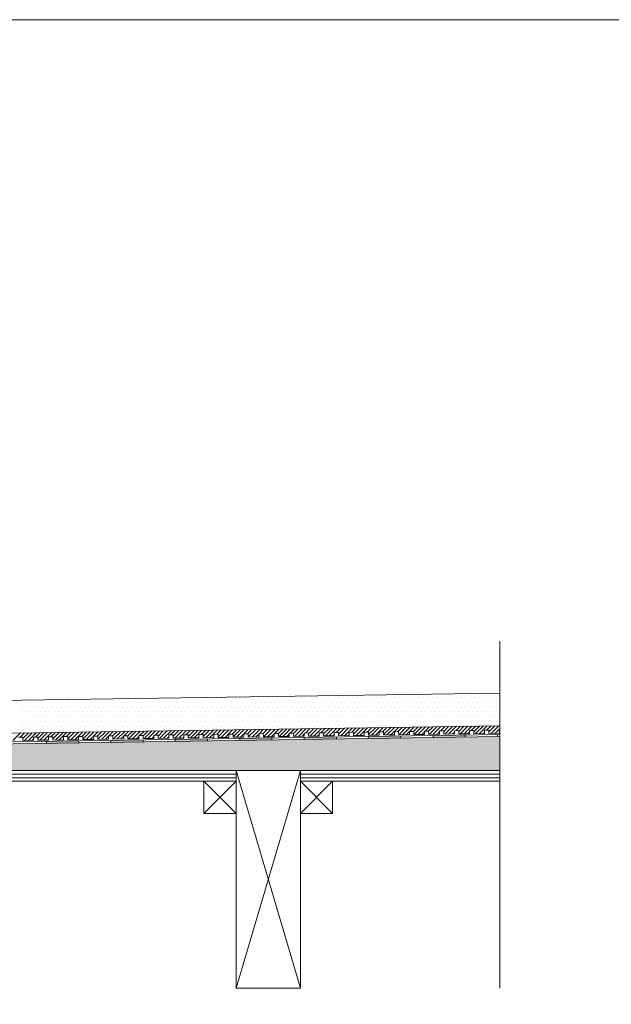
# Model space of a CAD drawing. Units: millimetres. Extents: x 5 to 2105, y 4 to 1488.
# Drawn here: x 894 to 1170, y 1030 to 1488 of the extents above; entities that cross this region are included whole.
import ezdxf

# ---------------------------------------------------------------- set-up
doc = ezdxf.new("R2010")
doc.units = ezdxf.units.MM
doc.layers.add('PDF_0', color=7, linetype='Continuous')
doc.layers.add('PDF_hatch', color=7, linetype='Continuous')

msp = doc.modelspace()

# ---------------------------------------------------------------- linework, layer by layer
at = {"layer": 'PDF_0', "lineweight": 15}
for points in [[(2105.14, 1488.48), (2105.14, 3.55), (5.2, 3.55), (5.2, 1488.48)], [(995.02, 1134.19), (824.99, 1134.19), (824.99, 1139.19), (995.02, 1139.19)], [(995.02, 1139.19), (1024.98, 1139.19), (1024.98, 1037.95), (995.02, 1037.95)], [(980.02, 1119.19), (995.02, 1119.19), (995.02, 1134.19), (980.02, 1134.19)], [(1024.98, 1119.19), (1039.98, 1119.19), (1039.98, 1134.19), (1024.98, 1134.19)]]:
    msp.add_lwpolyline(points, close=True, dxfattribs=at)
for points in [[(1117.81, 1037.95), (1117.81, 1199.36)], [(1117.81, 1175.26), (736.35, 1169.57), (666.77, 1169.57), (666.77, 1148.5)], [(1117.81, 1160.05), (736.46, 1154.3), (666.77, 1154.3)], [(1117.81, 1156), (736.51, 1150.31), (669.74, 1150.31)], [(893.73, 1154.67), (895.69, 1154.67), (895.75, 1153.19), (900.75, 1153.29), (900.7, 1154.78), (902.72, 1154.78), (902.72, 1153.29), (907.72, 1153.4), (907.72, 1154.89), (909.69, 1154.89), (909.74, 1153.4), (914.74, 1153.5), (914.69, 1154.99), (916.71, 1154.99), (916.71, 1153.5), (921.71, 1153.56), (921.71, 1155.1), (923.68, 1155.1), (923.73, 1153.61), (928.73, 1153.66), (928.68, 1155.21), (930.7, 1155.21), (930.7, 1153.72), (935.7, 1153.77), (935.7, 1155.31), (937.72, 1155.31), (937.72, 1153.82), (942.73, 1153.88), (942.67, 1155.42), (944.69, 1155.42), (944.69, 1153.93), (949.7, 1153.98), (949.7, 1155.53), (951.72, 1155.53), (951.72, 1154.04), (956.72, 1154.09), (956.72, 1155.63), (958.69, 1155.63), (958.74, 1154.14), (963.74, 1154.2), (963.69, 1155.74), (965.71, 1155.74), (965.71, 1154.25), (970.71, 1154.3), (970.71, 1155.79), (972.68, 1155.85), (972.73, 1154.36), (977.73, 1154.41), (977.68, 1155.9), (979.7, 1155.95), (979.7, 1154.46), (984.7, 1154.52), (984.7, 1156), (986.67, 1156.06), (986.72, 1154.57), (991.72, 1154.62), (991.67, 1156.11), (993.69, 1156.16), (993.69, 1154.67), (998.69, 1154.73), (998.69, 1156.22), (1000.72, 1156.27), (1000.72, 1154.78), (1005.72, 1154.83), (1005.72, 1156.32), (1007.69, 1156.38), (1007.74, 1154.89), (1012.69, 1154.94), (1012.69, 1156.43), (1014.71, 1156.48), (1014.71, 1154.99), (1019.71, 1155.05), (1019.71, 1156.54), (1021.68, 1156.59), (1021.73, 1155.1), (1026.73, 1155.15), (1026.68, 1156.64), (1028.7, 1156.7), (1028.7, 1155.21), (1033.7, 1155.26), (1033.7, 1156.75), (1035.67, 1156.8), (1035.72, 1155.31), (1040.72, 1155.37), (1040.67, 1156.86), (1042.69, 1156.91), (1042.69, 1155.42), (1047.69, 1155.47), (1047.69, 1156.96), (1049.66, 1157.02), (1049.72, 1155.53), (1054.72, 1155.58), (1054.66, 1157.07), (1056.68, 1157.12), (1056.68, 1155.63), (1061.69, 1155.69), (1061.69, 1157.18), (1063.71, 1157.23), (1063.71, 1155.74), (1068.71, 1155.79), (1068.71, 1157.28), (1070.68, 1157.33), (1070.73, 1155.79), (1075.73, 1155.9), (1075.68, 1157.39), (1077.7, 1157.44), (1077.7, 1155.9), (1082.7, 1156), (1082.7, 1157.49), (1084.67, 1157.55), (1084.72, 1156), (1089.72, 1156.11), (1089.67, 1157.6), (1091.69, 1157.65), (1091.69, 1156.11), (1096.69, 1156.22), (1096.69, 1157.71), (1098.66, 1157.76), (1098.71, 1156.22), (1103.72, 1156.32), (1103.66, 1157.81), (1105.68, 1157.87), (1105.68, 1156.32), (1110.69, 1156.43), (1110.69, 1157.92), (1112.65, 1157.97), (1112.71, 1156.43), (1117.71, 1156.54), (1117.65, 1158.03), (1117.81, 1158.03)], [(996.73, 1154.2), (996.73, 1153.19)], [(1011.73, 1154.41), (1011.73, 1153.45)], [(1026.73, 1154.67), (1026.73, 1153.66)], [(1041.74, 1154.89), (1041.74, 1153.88)], [(1056.68, 1155.1), (1056.74, 1154.09)], [(1071.69, 1155.31), (1071.74, 1154.36)], [(1086.69, 1155.58), (1086.74, 1154.57)], [(1101.69, 1155.79), (1101.69, 1154.78)], [(1116.7, 1156), (1116.7, 1154.99)], [(906.71, 1152.87), (906.76, 1151.86)], [(921.71, 1153.08), (921.76, 1152.07)], [(936.71, 1153.29), (936.71, 1152.33)], [(951.72, 1153.56), (951.72, 1152.55)], [(966.72, 1153.77), (966.72, 1152.76)], [(981.72, 1153.98), (981.72, 1152.97)], [(824.99, 1137.54), (995.02, 1137.54)], [(995.02, 1037.95), (1024.98, 1139.19)], [(1024.98, 1037.95), (995.02, 1139.19)], [(1024.98, 1137.54), (1117.81, 1137.54)], [(824.99, 1135.84), (995.02, 1135.84)], [(980.02, 1134.19), (995.02, 1119.19)], [(995.02, 1134.19), (980.02, 1119.19)], [(1024.98, 1135.84), (1117.81, 1135.84)], [(1024.98, 1134.19), (1039.98, 1119.19)], [(1039.98, 1134.19), (1024.98, 1119.19)]]:
    msp.add_lwpolyline(points, dxfattribs=at)
for points in [[(1117.81, 1155.05), (736.51, 1149.3), (669.77, 1149.3, 0.414216), (663.73, 1143.29), (663.73, 1103.28)], [(1117.81, 1134.19), (1024.98, 1134.19), (1024.98, 1139.19), (1117.81, 1139.19), (745.13, 1139.19), (746.2, 1140.26), (742.63, 1143.77), (737.58, 1148.88, 0.198943), (736.54, 1149.35)]]:
    msp.add_lwpolyline(points, format="xyb", dxfattribs=at)
at = {"layer": 'PDF_0', "color": 7, "true_color": 0xffffff, "transparency": 33554559}
for points in [[(1117.81, 1155.05), (1117.81, 1149.3), (736.46, 1149.3)], [(1117.81, 1149.3), (736.46, 1149.3), (736.67, 1149.3)], [(736.46, 1149.3), (1117.81, 1149.3), (1117.81, 1149.3)], [(1117.81, 1149.3), (736.67, 1149.3), (1117.81, 1149.25)], [(736.67, 1149.3), (1117.81, 1149.25), (736.94, 1149.25)], [(1117.81, 1149.25), (736.94, 1149.25), (1117.81, 1149.14)], [(736.94, 1149.25), (1117.81, 1149.14), (737.15, 1149.14)], [(1117.81, 1149.14), (737.15, 1149.14), (1117.81, 1149.04)], [(737.15, 1149.14), (1117.81, 1149.04), (737.36, 1149.04)], [(1117.81, 1149.04), (737.36, 1149.04), (1117.81, 1148.88)], [(737.36, 1149.04), (1117.81, 1148.88), (737.58, 1148.88)], [(1117.81, 1148.88), (737.58, 1148.88), (1117.81, 1145.2)], [(737.58, 1148.88), (1117.81, 1145.2), (741.25, 1145.2)], [(1117.81, 1145.2), (741.25, 1145.2), (1117.81, 1143.77)], [(741.25, 1145.2), (1117.81, 1143.77), (742.63, 1143.77)], [(1117.81, 1143.77), (742.63, 1143.77), (1117.81, 1140.26)], [(742.63, 1143.77), (1117.81, 1140.26), (746.2, 1140.26)], [(746.2, 1140.26), (1117.81, 1139.19), (745.13, 1139.19)], [(1117.81, 1140.26), (746.2, 1140.26), (1117.81, 1139.19)]]:
    msp.add_solid(points, dxfattribs=at)
at = {"layer": 'PDF_0', "transparency": 33554559}
for points in [[(1007.74, 1154.36), (1011.73, 1154.2), (996.73, 1154.2)], [(1011.73, 1154.2), (996.73, 1154.2), (1011.73, 1153.45)], [(996.73, 1154.2), (1011.73, 1153.45), (996.73, 1153.45)], [(1011.73, 1154.41), (1011.73, 1154.36), (1007.74, 1154.36)], [(1011.73, 1154.36), (1007.74, 1154.36), (1011.73, 1154.2)], [(1035.03, 1154.78), (1041.74, 1154.67), (1026.73, 1154.67)], [(1041.74, 1154.67), (1026.73, 1154.67), (1041.74, 1153.88)], [(1026.73, 1154.67), (1041.74, 1153.88), (1026.73, 1153.88)], [(1041.74, 1154.89), (1041.74, 1154.78), (1035.03, 1154.78)], [(1041.74, 1154.78), (1035.03, 1154.78), (1041.74, 1154.67)], [(1070.73, 1155.31), (1071.69, 1155.1), (1056.68, 1155.1)], [(1071.69, 1155.1), (1056.68, 1155.1), (1071.74, 1154.36)], [(1056.68, 1155.1), (1071.74, 1154.36), (1056.74, 1154.36)], [(1056.74, 1154.36), (1056.74, 1154.2), (1063.39, 1154.2)], [(1056.74, 1154.36), (1071.74, 1154.36), (1063.39, 1154.2)], [(1056.74, 1154.2), (1063.39, 1154.2), (1056.74, 1154.09)], [(1071.69, 1155.31), (1070.73, 1155.31), (1070.73, 1155.31)], [(1071.69, 1155.31), (1070.73, 1155.31), (1071.69, 1155.1)], [(1098.71, 1155.74), (1101.69, 1155.58), (1086.69, 1155.58)], [(1101.69, 1155.58), (1086.69, 1155.58), (1101.69, 1154.78)], [(1086.69, 1155.58), (1101.69, 1154.78), (1086.69, 1154.78)], [(1086.69, 1154.78), (1086.69, 1154.67), (1093.39, 1154.67)], [(1086.69, 1154.78), (1101.69, 1154.78), (1093.39, 1154.67)], [(1086.69, 1154.67), (1093.39, 1154.67), (1086.74, 1154.57)], [(1101.69, 1155.79), (1101.69, 1155.74), (1098.71, 1155.74)], [(1101.69, 1155.74), (1098.71, 1155.74), (1101.69, 1155.58)], [(916.71, 1153.03), (921.71, 1152.87), (906.71, 1152.87)], [(921.71, 1152.87), (906.71, 1152.87), (921.76, 1152.07)], [(906.71, 1152.87), (921.76, 1152.07), (906.76, 1152.07)], [(906.76, 1152.07), (906.76, 1151.96), (913.41, 1151.96)], [(906.76, 1152.07), (921.76, 1152.07), (913.41, 1151.96)], [(906.76, 1151.96), (913.41, 1151.96), (906.76, 1151.86)], [(921.71, 1153.08), (921.71, 1153.03), (916.71, 1153.03)], [(921.71, 1153.03), (916.71, 1153.03), (921.71, 1152.87)], [(945.07, 1153.45), (951.72, 1153.29), (936.71, 1153.29)], [(951.72, 1153.29), (936.71, 1153.29), (951.72, 1152.55)], [(936.71, 1153.29), (951.72, 1152.55), (936.71, 1152.55)], [(936.71, 1152.55), (936.71, 1152.39), (943.42, 1152.39)], [(936.71, 1152.55), (951.72, 1152.55), (943.42, 1152.39)], [(936.71, 1152.39), (943.42, 1152.39), (936.71, 1152.33)], [(951.72, 1153.56), (951.72, 1153.45), (945.07, 1153.45)], [(951.72, 1153.45), (945.07, 1153.45), (951.72, 1153.29)], [(979.7, 1153.93), (981.72, 1153.77), (966.72, 1153.77)], [(981.72, 1153.77), (966.72, 1153.77), (981.72, 1152.97)], [(966.72, 1153.77), (981.72, 1152.97), (966.72, 1152.97)], [(966.72, 1152.97), (966.72, 1152.87), (973.42, 1152.87)], [(966.72, 1152.97), (981.72, 1152.97), (973.42, 1152.87)], [(966.72, 1152.87), (973.42, 1152.87), (966.72, 1152.76)], [(981.72, 1153.98), (981.72, 1153.93), (979.7, 1153.93)], [(981.72, 1153.93), (979.7, 1153.93), (981.72, 1153.77)], [(996.73, 1153.45), (996.73, 1153.29), (1003.38, 1153.29)], [(996.73, 1153.45), (1011.73, 1153.45), (1003.38, 1153.29)], [(996.73, 1153.29), (1003.38, 1153.29), (996.73, 1153.19)], [(1026.73, 1153.88), (1026.73, 1153.77), (1033.38, 1153.77)], [(1026.73, 1153.88), (1041.74, 1153.88), (1033.38, 1153.77)], [(1026.73, 1153.77), (1033.38, 1153.77), (1026.73, 1153.66)]]:
    msp.add_solid(points, dxfattribs=at)
at = {"layer": 'PDF_hatch', "lineweight": 9}
for points in [[(972.78, 1173.08), (972.78, 1173.08)], [(974.97, 1173.08), (974.97, 1173.08)], [(977.15, 1173.08), (977.15, 1173.08)], [(979.33, 1173.08), (979.33, 1173.08)], [(981.56, 1173.08), (981.56, 1173.08)], [(983.74, 1173.08), (983.74, 1173.08)], [(985.93, 1173.08), (985.93, 1173.08)], [(988.11, 1173.08), (988.11, 1173.08)], [(990.29, 1173.08), (990.29, 1173.08)], [(992.47, 1173.08), (992.47, 1173.08)], [(994.65, 1173.08), (994.65, 1173.08)], [(996.83, 1173.08), (996.83, 1173.08)], [(999.01, 1173.08), (999.01, 1173.08)], [(1001.25, 1173.08), (1001.25, 1173.08)], [(1003.43, 1173.08), (1003.43, 1173.08)], [(1005.61, 1173.08), (1005.61, 1173.08)], [(1007.79, 1173.08), (1007.79, 1173.08)], [(1009.97, 1173.08), (1009.97, 1173.08)], [(1012.15, 1173.08), (1012.15, 1173.08)], [(1014.34, 1173.08), (1014.34, 1173.08)], [(1016.52, 1173.08), (1016.52, 1173.08)], [(1018.7, 1173.08), (1018.7, 1173.08)], [(1020.93, 1173.08), (1020.93, 1173.08)], [(1023.11, 1173.08), (1023.11, 1173.08)], [(1025.3, 1173.08), (1025.3, 1173.08)], [(1027.48, 1173.08), (1027.48, 1173.08)], [(1029.66, 1173.08), (1029.66, 1173.08)], [(1031.84, 1173.08), (1031.84, 1173.08)], [(1034.02, 1173.08), (1034.02, 1173.08)], [(1036.2, 1173.08), (1036.2, 1173.08)], [(1038.44, 1173.08), (1038.44, 1173.08)], [(1040.62, 1173.08), (1040.62, 1173.08)], [(1042.8, 1173.08), (1042.8, 1173.08)], [(1044.98, 1173.08), (1044.98, 1173.08)], [(1047.16, 1173.08), (1047.16, 1173.08)], [(1049.34, 1173.08), (1049.34, 1173.08)], [(1051.52, 1173.08), (1051.52, 1173.08)], [(1053.71, 1173.08), (1053.71, 1173.08)], [(1055.89, 1173.08), (1055.89, 1173.08)], [(1058.12, 1173.08), (1058.12, 1173.08)], [(1060.3, 1173.08), (1060.3, 1173.08)], [(1062.48, 1173.08), (1062.48, 1173.08)], [(1064.67, 1173.08), (1064.67, 1173.08)], [(1066.85, 1173.08), (1066.85, 1173.08)], [(1069.03, 1173.08), (1069.03, 1173.08)], [(1071.21, 1173.08), (1071.21, 1173.08)], [(1073.39, 1173.08), (1073.39, 1173.08)], [(1075.63, 1173.08), (1075.63, 1173.08)], [(1077.81, 1173.08), (1077.81, 1173.08)], [(1079.99, 1173.08), (1079.99, 1173.08)], [(1082.17, 1173.08), (1082.17, 1173.08)], [(1084.35, 1173.08), (1084.35, 1173.08)], [(1086.53, 1173.08), (1086.53, 1173.08)], [(1088.71, 1173.08), (1088.71, 1173.08)], [(1090.89, 1173.08), (1090.89, 1173.08)], [(1093.08, 1173.08), (1093.08, 1173.08)], [(1095.31, 1173.08), (1095.31, 1173.08)], [(1097.49, 1173.08), (1097.49, 1173.08)], [(1099.67, 1173.08), (1099.67, 1173.08)], [(1101.85, 1173.08), (1101.85, 1173.08)], [(1104.04, 1173.08), (1104.04, 1173.08)], [(1106.22, 1173.08), (1106.22, 1173.08)], [(1108.4, 1173.08), (1108.4, 1173.08)], [(1110.58, 1173.08), (1110.58, 1173.08)], [(1112.81, 1173.08), (1112.81, 1173.08)], [(1114.99, 1173.08), (1114.99, 1173.08)], [(1117.18, 1173.08), (1117.18, 1173.08)], [(895.11, 1170.9), (895.11, 1170.9)], [(896.23, 1168.72), (896.23, 1168.72)], [(897.34, 1170.9), (897.34, 1170.9)], [(898.41, 1168.72), (898.41, 1168.72)], [(899.53, 1170.9), (899.53, 1170.9)], [(900.59, 1168.72), (900.59, 1168.72)], [(901.71, 1170.9), (901.71, 1170.9)], [(902.77, 1168.72), (902.77, 1168.72)], [(903.89, 1170.9), (903.89, 1170.9)], [(904.95, 1168.72), (904.95, 1168.72)], [(906.07, 1170.9), (906.07, 1170.9)], [(907.19, 1168.72), (907.19, 1168.72)], [(908.25, 1170.9), (908.25, 1170.9)], [(909.37, 1168.72), (909.37, 1168.72)], [(910.43, 1170.9), (910.43, 1170.9)], [(911.55, 1168.72), (911.55, 1168.72)], [(912.61, 1170.9), (912.61, 1170.9)], [(913.73, 1168.72), (913.73, 1168.72)], [(914.79, 1170.9), (914.79, 1170.9)], [(915.91, 1168.72), (915.91, 1168.72)], [(917.03, 1170.9), (917.03, 1170.9)], [(918.09, 1168.72), (918.09, 1168.72)], [(919.21, 1170.9), (919.21, 1170.9)], [(920.27, 1168.72), (920.27, 1168.72)], [(921.39, 1170.9), (921.39, 1170.9)], [(922.46, 1168.72), (922.46, 1168.72)], [(923.57, 1170.9), (923.57, 1170.9)], [(924.64, 1168.72), (924.64, 1168.72)], [(925.75, 1170.9), (925.75, 1170.9)], [(926.87, 1168.72), (926.87, 1168.72)], [(927.94, 1170.9), (927.94, 1170.9)], [(929.05, 1168.72), (929.05, 1168.72)], [(930.12, 1170.9), (930.12, 1170.9)], [(931.23, 1168.72), (931.23, 1168.72)], [(932.3, 1170.9), (932.3, 1170.9)], [(933.42, 1168.72), (933.42, 1168.72)], [(934.53, 1170.9), (934.53, 1170.9)], [(935.6, 1168.72), (935.6, 1168.72)], [(936.71, 1170.9), (936.71, 1170.9)], [(937.78, 1168.72), (937.78, 1168.72)], [(938.9, 1170.9), (938.9, 1170.9)], [(939.96, 1168.72), (939.96, 1168.72)], [(941.08, 1170.9), (941.08, 1170.9)], [(942.14, 1168.72), (942.14, 1168.72)], [(943.26, 1170.9), (943.26, 1170.9)], [(944.37, 1168.72), (944.37, 1168.72)], [(945.44, 1170.9), (945.44, 1170.9)], [(946.56, 1168.72), (946.56, 1168.72)], [(947.62, 1170.9), (947.62, 1170.9)], [(948.74, 1168.72), (948.74, 1168.72)], [(949.8, 1170.9), (949.8, 1170.9)], [(950.92, 1168.72), (950.92, 1168.72)], [(951.98, 1170.9), (951.98, 1170.9)], [(953.1, 1168.72), (953.1, 1168.72)], [(954.22, 1170.9), (954.22, 1170.9)], [(955.28, 1168.72), (955.28, 1168.72)], [(956.4, 1170.9), (956.4, 1170.9)], [(957.46, 1168.72), (957.46, 1168.72)], [(958.58, 1170.9), (958.58, 1170.9)], [(959.64, 1168.72), (959.64, 1168.72)], [(960.76, 1170.9), (960.76, 1170.9)], [(961.83, 1168.72), (961.83, 1168.72)], [(962.94, 1170.9), (962.94, 1170.9)], [(964.06, 1168.72), (964.06, 1168.72)], [(965.12, 1170.9), (965.12, 1170.9)], [(966.24, 1168.72), (966.24, 1168.72)], [(967.31, 1170.9), (967.31, 1170.9)], [(968.42, 1168.72), (968.42, 1168.72)], [(969.49, 1170.9), (969.49, 1170.9)], [(970.6, 1168.72), (970.6, 1168.72)], [(971.67, 1170.9), (971.67, 1170.9)], [(972.78, 1168.72), (972.78, 1168.72)], [(973.9, 1170.9), (973.9, 1170.9)], [(974.97, 1168.72), (974.97, 1168.72)], [(976.08, 1170.9), (976.08, 1170.9)], [(977.15, 1168.72), (977.15, 1168.72)], [(978.26, 1170.9), (978.26, 1170.9)], [(979.33, 1168.72), (979.33, 1168.72)], [(980.45, 1170.9), (980.45, 1170.9)], [(981.56, 1168.72), (981.56, 1168.72)], [(982.63, 1170.9), (982.63, 1170.9)], [(983.74, 1168.72), (983.74, 1168.72)], [(984.81, 1170.9), (984.81, 1170.9)], [(985.93, 1168.72), (985.93, 1168.72)], [(986.99, 1170.9), (986.99, 1170.9)], [(988.11, 1168.72), (988.11, 1168.72)], [(989.17, 1170.9), (989.17, 1170.9)], [(990.29, 1168.72), (990.29, 1168.72)], [(991.41, 1170.9), (991.41, 1170.9)], [(992.47, 1168.72), (992.47, 1168.72)], [(993.59, 1170.9), (993.59, 1170.9)], [(994.65, 1168.72), (994.65, 1168.72)], [(995.77, 1170.9), (995.77, 1170.9)], [(996.83, 1168.72), (996.83, 1168.72)], [(997.95, 1170.9), (997.95, 1170.9)], [(999.01, 1168.72), (999.01, 1168.72)], [(1000.13, 1170.9), (1000.13, 1170.9)], [(1001.25, 1168.72), (1001.25, 1168.72)], [(1002.31, 1170.9), (1002.31, 1170.9)], [(1003.43, 1168.72), (1003.43, 1168.72)], [(1004.49, 1170.9), (1004.49, 1170.9)], [(1005.61, 1168.72), (1005.61, 1168.72)], [(1006.67, 1170.9), (1006.67, 1170.9)], [(1007.79, 1168.72), (1007.79, 1168.72)], [(1008.86, 1170.9), (1008.86, 1170.9)], [(1009.97, 1168.72), (1009.97, 1168.72)], [(1011.09, 1170.9), (1011.09, 1170.9)], [(1012.15, 1168.72), (1012.15, 1168.72)], [(1013.27, 1170.9), (1013.27, 1170.9)], [(1014.34, 1168.72), (1014.34, 1168.72)], [(1015.45, 1170.9), (1015.45, 1170.9)], [(1016.52, 1168.72), (1016.52, 1168.72)], [(1017.63, 1170.9), (1017.63, 1170.9)], [(1018.7, 1168.72), (1018.7, 1168.72)], [(1019.82, 1170.9), (1019.82, 1170.9)], [(1020.93, 1168.72), (1020.93, 1168.72)], [(1022, 1170.9), (1022, 1170.9)], [(1023.11, 1168.72), (1023.11, 1168.72)], [(1024.18, 1170.9), (1024.18, 1170.9)], [(1025.3, 1168.72), (1025.3, 1168.72)], [(1026.36, 1170.9), (1026.36, 1170.9)], [(1027.48, 1168.72), (1027.48, 1168.72)], [(1028.59, 1170.9), (1028.59, 1170.9)], [(1029.66, 1168.72), (1029.66, 1168.72)], [(1030.78, 1170.9), (1030.78, 1170.9)], [(1031.84, 1168.72), (1031.84, 1168.72)], [(1032.96, 1170.9), (1032.96, 1170.9)], [(1034.02, 1168.72), (1034.02, 1168.72)], [(1035.14, 1170.9), (1035.14, 1170.9)], [(1036.2, 1168.72), (1036.2, 1168.72)], [(1037.32, 1170.9), (1037.32, 1170.9)], [(1038.44, 1168.72), (1038.44, 1168.72)], [(1039.5, 1170.9), (1039.5, 1170.9)], [(1040.62, 1168.72), (1040.62, 1168.72)], [(1041.68, 1170.9), (1041.68, 1170.9)], [(1042.8, 1168.72), (1042.8, 1168.72)], [(1043.86, 1170.9), (1043.86, 1170.9)], [(1044.98, 1168.72), (1044.98, 1168.72)], [(1046.04, 1170.9), (1046.04, 1170.9)], [(1047.16, 1168.72), (1047.16, 1168.72)], [(1048.28, 1170.9), (1048.28, 1170.9)], [(1049.34, 1168.72), (1049.34, 1168.72)], [(1050.46, 1170.9), (1050.46, 1170.9)], [(1051.52, 1168.72), (1051.52, 1168.72)], [(1052.64, 1170.9), (1052.64, 1170.9)], [(1053.71, 1168.72), (1053.71, 1168.72)], [(1054.82, 1170.9), (1054.82, 1170.9)], [(1055.89, 1168.72), (1055.89, 1168.72)], [(1057, 1170.9), (1057, 1170.9)], [(1058.12, 1168.72), (1058.12, 1168.72)], [(1059.19, 1170.9), (1059.19, 1170.9)], [(1060.3, 1168.72), (1060.3, 1168.72)], [(1061.37, 1170.9), (1061.37, 1170.9)], [(1062.48, 1168.72), (1062.48, 1168.72)], [(1063.55, 1170.9), (1063.55, 1170.9)], [(1064.67, 1168.72), (1064.67, 1168.72)], [(1065.78, 1170.9), (1065.78, 1170.9)], [(1066.85, 1168.72), (1066.85, 1168.72)], [(1067.96, 1170.9), (1067.96, 1170.9)], [(1069.03, 1168.72), (1069.03, 1168.72)], [(1070.15, 1170.9), (1070.15, 1170.9)], [(1071.21, 1168.72), (1071.21, 1168.72)], [(1072.33, 1170.9), (1072.33, 1170.9)], [(1073.39, 1168.72), (1073.39, 1168.72)], [(1074.51, 1170.9), (1074.51, 1170.9)], [(1075.63, 1168.72), (1075.63, 1168.72)], [(1076.69, 1170.9), (1076.69, 1170.9)], [(1077.81, 1168.72), (1077.81, 1168.72)], [(1078.87, 1170.9), (1078.87, 1170.9)], [(1079.99, 1168.72), (1079.99, 1168.72)], [(1081.05, 1170.9), (1081.05, 1170.9)], [(1082.17, 1168.72), (1082.17, 1168.72)], [(1083.23, 1170.9), (1083.23, 1170.9)], [(1084.35, 1168.72), (1084.35, 1168.72)], [(1085.47, 1170.9), (1085.47, 1170.9)], [(1086.53, 1168.72), (1086.53, 1168.72)], [(1087.65, 1170.9), (1087.65, 1170.9)], [(1088.71, 1168.72), (1088.71, 1168.72)], [(1089.83, 1170.9), (1089.83, 1170.9)], [(1090.89, 1168.72), (1090.89, 1168.72)], [(1092.01, 1170.9), (1092.01, 1170.9)], [(1093.08, 1168.72), (1093.08, 1168.72)], [(1094.19, 1170.9), (1094.19, 1170.9)], [(1095.31, 1168.72), (1095.31, 1168.72)], [(1096.37, 1170.9), (1096.37, 1170.9)], [(1097.49, 1168.72), (1097.49, 1168.72)], [(1098.56, 1170.9), (1098.56, 1170.9)], [(1099.67, 1168.72), (1099.67, 1168.72)], [(1100.74, 1170.9), (1100.74, 1170.9)], [(1101.85, 1168.72), (1101.85, 1168.72)], [(1102.92, 1170.9), (1102.92, 1170.9)], [(1104.04, 1168.72), (1104.04, 1168.72)], [(1105.15, 1170.9), (1105.15, 1170.9)], [(1106.22, 1168.72), (1106.22, 1168.72)], [(1107.33, 1170.9), (1107.33, 1170.9)], [(1108.4, 1168.72), (1108.4, 1168.72)], [(1109.51, 1170.9), (1109.51, 1170.9)], [(1110.58, 1168.72), (1110.58, 1168.72)], [(1111.7, 1170.9), (1111.7, 1170.9)], [(1112.81, 1168.72), (1112.81, 1168.72)], [(1113.88, 1170.9), (1113.88, 1170.9)], [(1114.99, 1168.72), (1114.99, 1168.72)], [(1116.06, 1170.9), (1116.06, 1170.9)], [(1117.18, 1168.72), (1117.18, 1168.72)], [(895.11, 1166.49), (895.11, 1166.49)], [(896.23, 1164.3), (896.23, 1164.3)], [(897.34, 1166.49), (897.34, 1166.49)], [(898.41, 1164.3), (898.41, 1164.3)], [(899.53, 1166.49), (899.53, 1166.49)], [(900.59, 1164.3), (900.59, 1164.3)], [(901.71, 1166.49), (901.71, 1166.49)], [(902.77, 1164.3), (902.77, 1164.3)], [(903.89, 1166.49), (903.89, 1166.49)], [(904.95, 1164.3), (904.95, 1164.3)], [(906.07, 1166.49), (906.07, 1166.49)], [(907.19, 1164.3), (907.19, 1164.3)], [(908.25, 1166.49), (908.25, 1166.49)], [(909.37, 1164.3), (909.37, 1164.3)], [(910.43, 1166.49), (910.43, 1166.49)], [(911.55, 1164.3), (911.55, 1164.3)], [(912.61, 1166.49), (912.61, 1166.49)], [(913.73, 1164.3), (913.73, 1164.3)], [(914.79, 1166.49), (914.79, 1166.49)], [(915.91, 1164.3), (915.91, 1164.3)], [(917.03, 1166.49), (917.03, 1166.49)], [(918.09, 1164.3), (918.09, 1164.3)], [(919.21, 1166.49), (919.21, 1166.49)], [(920.27, 1164.3), (920.27, 1164.3)], [(921.39, 1166.49), (921.39, 1166.49)], [(922.46, 1164.3), (922.46, 1164.3)], [(923.57, 1166.49), (923.57, 1166.49)], [(924.64, 1164.3), (924.64, 1164.3)], [(925.75, 1166.49), (925.75, 1166.49)], [(926.87, 1164.3), (926.87, 1164.3)], [(927.94, 1166.49), (927.94, 1166.49)], [(929.05, 1164.3), (929.05, 1164.3)], [(930.12, 1166.49), (930.12, 1166.49)], [(931.23, 1164.3), (931.23, 1164.3)], [(932.3, 1166.49), (932.3, 1166.49)], [(933.42, 1164.3), (933.42, 1164.3)], [(934.53, 1166.49), (934.53, 1166.49)], [(935.6, 1164.3), (935.6, 1164.3)], [(936.71, 1166.49), (936.71, 1166.49)], [(937.78, 1164.3), (937.78, 1164.3)], [(938.9, 1166.49), (938.9, 1166.49)], [(939.96, 1164.3), (939.96, 1164.3)], [(941.08, 1166.49), (941.08, 1166.49)], [(942.14, 1164.3), (942.14, 1164.3)], [(943.26, 1166.49), (943.26, 1166.49)], [(944.37, 1164.3), (944.37, 1164.3)], [(945.44, 1166.49), (945.44, 1166.49)], [(946.56, 1164.3), (946.56, 1164.3)], [(947.62, 1166.49), (947.62, 1166.49)], [(948.74, 1164.3), (948.74, 1164.3)], [(949.8, 1166.49), (949.8, 1166.49)], [(950.92, 1164.3), (950.92, 1164.3)], [(951.98, 1166.49), (951.98, 1166.49)], [(953.1, 1164.3), (953.1, 1164.3)], [(954.22, 1166.49), (954.22, 1166.49)], [(955.28, 1164.3), (955.28, 1164.3)], [(956.4, 1166.49), (956.4, 1166.49)], [(957.46, 1164.3), (957.46, 1164.3)], [(958.58, 1166.49), (958.58, 1166.49)], [(959.64, 1164.3), (959.64, 1164.3)], [(960.76, 1166.49), (960.76, 1166.49)], [(961.83, 1164.3), (961.83, 1164.3)], [(962.94, 1166.49), (962.94, 1166.49)], [(964.06, 1164.3), (964.06, 1164.3)], [(965.12, 1166.49), (965.12, 1166.49)], [(966.24, 1164.3), (966.24, 1164.3)], [(967.31, 1166.49), (967.31, 1166.49)], [(968.42, 1164.3), (968.42, 1164.3)], [(969.49, 1166.49), (969.49, 1166.49)], [(970.6, 1164.3), (970.6, 1164.3)], [(971.67, 1166.49), (971.67, 1166.49)], [(972.78, 1164.3), (972.78, 1164.3)], [(973.9, 1166.49), (973.9, 1166.49)], [(974.97, 1164.3), (974.97, 1164.3)], [(976.08, 1166.49), (976.08, 1166.49)], [(977.15, 1164.3), (977.15, 1164.3)], [(978.26, 1166.49), (978.26, 1166.49)], [(979.33, 1164.3), (979.33, 1164.3)], [(980.45, 1166.49), (980.45, 1166.49)], [(981.56, 1164.3), (981.56, 1164.3)], [(982.63, 1166.49), (982.63, 1166.49)], [(983.74, 1164.3), (983.74, 1164.3)], [(984.81, 1166.49), (984.81, 1166.49)], [(985.93, 1164.3), (985.93, 1164.3)], [(986.99, 1166.49), (986.99, 1166.49)], [(988.11, 1164.3), (988.11, 1164.3)], [(989.17, 1166.49), (989.17, 1166.49)], [(990.29, 1164.3), (990.29, 1164.3)], [(991.41, 1166.49), (991.41, 1166.49)], [(992.47, 1164.3), (992.47, 1164.3)], [(993.59, 1166.49), (993.59, 1166.49)], [(994.65, 1164.3), (994.65, 1164.3)], [(995.77, 1166.49), (995.77, 1166.49)], [(996.83, 1164.3), (996.83, 1164.3)], [(997.95, 1166.49), (997.95, 1166.49)], [(999.01, 1164.3), (999.01, 1164.3)], [(1000.13, 1166.49), (1000.13, 1166.49)], [(1001.25, 1164.3), (1001.25, 1164.3)], [(1002.31, 1166.49), (1002.31, 1166.49)], [(1003.43, 1164.3), (1003.43, 1164.3)], [(1004.49, 1166.49), (1004.49, 1166.49)], [(1005.61, 1164.3), (1005.61, 1164.3)], [(1006.67, 1166.49), (1006.67, 1166.49)], [(1007.79, 1164.3), (1007.79, 1164.3)], [(1008.86, 1166.49), (1008.86, 1166.49)], [(1009.97, 1164.3), (1009.97, 1164.3)], [(1011.09, 1166.49), (1011.09, 1166.49)], [(1012.15, 1164.3), (1012.15, 1164.3)], [(1013.27, 1166.49), (1013.27, 1166.49)], [(1014.34, 1164.3), (1014.34, 1164.3)], [(1015.45, 1166.49), (1015.45, 1166.49)], [(1016.52, 1164.3), (1016.52, 1164.3)], [(1017.63, 1166.49), (1017.63, 1166.49)], [(1018.7, 1164.3), (1018.7, 1164.3)], [(1019.82, 1166.49), (1019.82, 1166.49)], [(1020.93, 1164.3), (1020.93, 1164.3)], [(1022, 1166.49), (1022, 1166.49)], [(1023.11, 1164.3), (1023.11, 1164.3)], [(1024.18, 1166.49), (1024.18, 1166.49)], [(1025.3, 1164.3), (1025.3, 1164.3)], [(1026.36, 1166.49), (1026.36, 1166.49)], [(1027.48, 1164.3), (1027.48, 1164.3)], [(1028.59, 1166.49), (1028.59, 1166.49)], [(1029.66, 1164.3), (1029.66, 1164.3)], [(1030.78, 1166.49), (1030.78, 1166.49)], [(1031.84, 1164.3), (1031.84, 1164.3)], [(1032.96, 1166.49), (1032.96, 1166.49)], [(1034.02, 1164.3), (1034.02, 1164.3)], [(1035.14, 1166.49), (1035.14, 1166.49)], [(1036.2, 1164.3), (1036.2, 1164.3)], [(1037.32, 1166.49), (1037.32, 1166.49)], [(1038.44, 1164.3), (1038.44, 1164.3)], [(1039.5, 1166.49), (1039.5, 1166.49)], [(1040.62, 1164.3), (1040.62, 1164.3)], [(1041.68, 1166.49), (1041.68, 1166.49)], [(1042.8, 1164.3), (1042.8, 1164.3)], [(1043.86, 1166.49), (1043.86, 1166.49)], [(1044.98, 1164.3), (1044.98, 1164.3)], [(1046.04, 1166.49), (1046.04, 1166.49)], [(1047.16, 1164.3), (1047.16, 1164.3)], [(1048.28, 1166.49), (1048.28, 1166.49)], [(1049.34, 1164.3), (1049.34, 1164.3)], [(1050.46, 1166.49), (1050.46, 1166.49)], [(1051.52, 1164.3), (1051.52, 1164.3)], [(1052.64, 1166.49), (1052.64, 1166.49)], [(1053.71, 1164.3), (1053.71, 1164.3)], [(1054.82, 1166.49), (1054.82, 1166.49)], [(1055.89, 1164.3), (1055.89, 1164.3)], [(1057, 1166.49), (1057, 1166.49)], [(1058.12, 1164.3), (1058.12, 1164.3)], [(1059.19, 1166.49), (1059.19, 1166.49)], [(1060.3, 1164.3), (1060.3, 1164.3)], [(1061.37, 1166.49), (1061.37, 1166.49)], [(1062.48, 1164.3), (1062.48, 1164.3)], [(1063.55, 1166.49), (1063.55, 1166.49)], [(1064.67, 1164.3), (1064.67, 1164.3)], [(1065.78, 1166.49), (1065.78, 1166.49)], [(1066.85, 1164.3), (1066.85, 1164.3)], [(1067.96, 1166.49), (1067.96, 1166.49)], [(1069.03, 1164.3), (1069.03, 1164.3)], [(1070.15, 1166.49), (1070.15, 1166.49)], [(1071.21, 1164.3), (1071.21, 1164.3)], [(1072.33, 1166.49), (1072.33, 1166.49)], [(1073.39, 1164.3), (1073.39, 1164.3)], [(1074.51, 1166.49), (1074.51, 1166.49)], [(1075.63, 1164.3), (1075.63, 1164.3)], [(1076.69, 1166.49), (1076.69, 1166.49)], [(1077.81, 1164.3), (1077.81, 1164.3)], [(1078.87, 1166.49), (1078.87, 1166.49)], [(1079.99, 1164.3), (1079.99, 1164.3)], [(1081.05, 1166.49), (1081.05, 1166.49)], [(1082.17, 1164.3), (1082.17, 1164.3)], [(1083.23, 1166.49), (1083.23, 1166.49)], [(1084.35, 1164.3), (1084.35, 1164.3)], [(1085.47, 1166.49), (1085.47, 1166.49)], [(1086.53, 1164.3), (1086.53, 1164.3)], [(1087.65, 1166.49), (1087.65, 1166.49)], [(1088.71, 1164.3), (1088.71, 1164.3)], [(1089.83, 1166.49), (1089.83, 1166.49)], [(1090.89, 1164.3), (1090.89, 1164.3)], [(1092.01, 1166.49), (1092.01, 1166.49)], [(1093.08, 1164.3), (1093.08, 1164.3)], [(1094.19, 1166.49), (1094.19, 1166.49)], [(1095.31, 1164.3), (1095.31, 1164.3)], [(1096.37, 1166.49), (1096.37, 1166.49)], [(1097.49, 1164.3), (1097.49, 1164.3)], [(1098.56, 1166.49), (1098.56, 1166.49)], [(1099.67, 1164.3), (1099.67, 1164.3)], [(1100.74, 1166.49), (1100.74, 1166.49)], [(1101.85, 1164.3), (1101.85, 1164.3)], [(1102.92, 1166.49), (1102.92, 1166.49)], [(1104.04, 1164.3), (1104.04, 1164.3)], [(1105.15, 1166.49), (1105.15, 1166.49)], [(1106.22, 1164.3), (1106.22, 1164.3)], [(1107.33, 1166.49), (1107.33, 1166.49)], [(1108.4, 1164.3), (1108.4, 1164.3)], [(1109.51, 1166.49), (1109.51, 1166.49)], [(1110.58, 1164.3), (1110.58, 1164.3)], [(1111.7, 1166.49), (1111.7, 1166.49)], [(1112.81, 1164.3), (1112.81, 1164.3)], [(1113.88, 1166.49), (1113.88, 1166.49)], [(1114.99, 1164.3), (1114.99, 1164.3)], [(1116.06, 1166.49), (1116.06, 1166.49)], [(1117.18, 1164.3), (1117.18, 1164.3)], [(895.11, 1162.12), (895.11, 1162.12)], [(896.23, 1159.94), (896.23, 1159.94)], [(897.34, 1162.12), (897.34, 1162.12)], [(898.41, 1159.94), (898.41, 1159.94)], [(899.53, 1162.12), (899.53, 1162.12)], [(900.59, 1159.94), (900.59, 1159.94)], [(901.71, 1162.12), (901.71, 1162.12)], [(902.77, 1159.94), (902.77, 1159.94)], [(903.89, 1162.12), (903.89, 1162.12)], [(904.95, 1159.94), (904.95, 1159.94)], [(906.07, 1162.12), (906.07, 1162.12)], [(907.19, 1159.94), (907.19, 1159.94)], [(908.25, 1162.12), (908.25, 1162.12)], [(909.37, 1159.94), (909.37, 1159.94)], [(910.43, 1162.12), (910.43, 1162.12)], [(911.55, 1159.94), (911.55, 1159.94)], [(912.61, 1162.12), (912.61, 1162.12)], [(913.73, 1159.94), (913.73, 1159.94)], [(914.79, 1162.12), (914.79, 1162.12)], [(915.91, 1159.94), (915.91, 1159.94)], [(917.03, 1162.12), (917.03, 1162.12)], [(918.09, 1159.94), (918.09, 1159.94)], [(919.21, 1162.12), (919.21, 1162.12)], [(920.27, 1159.94), (920.27, 1159.94)], [(921.39, 1162.12), (921.39, 1162.12)], [(922.46, 1159.94), (922.46, 1159.94)], [(923.57, 1162.12), (923.57, 1162.12)], [(924.64, 1159.94), (924.64, 1159.94)], [(925.75, 1162.12), (925.75, 1162.12)], [(926.87, 1159.94), (926.87, 1159.94)], [(927.94, 1162.12), (927.94, 1162.12)], [(929.05, 1159.94), (929.05, 1159.94)], [(930.12, 1162.12), (930.12, 1162.12)], [(931.23, 1159.94), (931.23, 1159.94)], [(932.3, 1162.12), (932.3, 1162.12)], [(933.42, 1159.94), (933.42, 1159.94)], [(934.53, 1162.12), (934.53, 1162.12)], [(935.6, 1159.94), (935.6, 1159.94)], [(936.71, 1162.12), (936.71, 1162.12)], [(937.78, 1159.94), (937.78, 1159.94)], [(938.9, 1162.12), (938.9, 1162.12)], [(939.96, 1159.94), (939.96, 1159.94)], [(941.08, 1162.12), (941.08, 1162.12)], [(942.14, 1159.94), (942.14, 1159.94)], [(943.26, 1162.12), (943.26, 1162.12)], [(944.37, 1159.94), (944.37, 1159.94)], [(945.44, 1162.12), (945.44, 1162.12)], [(946.56, 1159.94), (946.56, 1159.94)], [(947.62, 1162.12), (947.62, 1162.12)], [(948.74, 1159.94), (948.74, 1159.94)], [(949.8, 1162.12), (949.8, 1162.12)], [(950.92, 1159.94), (950.92, 1159.94)], [(951.98, 1162.12), (951.98, 1162.12)], [(953.1, 1159.94), (953.1, 1159.94)], [(954.22, 1162.12), (954.22, 1162.12)], [(955.28, 1159.94), (955.28, 1159.94)], [(956.4, 1162.12), (956.4, 1162.12)], [(957.46, 1159.94), (957.46, 1159.94)], [(958.58, 1162.12), (958.58, 1162.12)], [(959.64, 1159.94), (959.64, 1159.94)], [(960.76, 1162.12), (960.76, 1162.12)], [(961.83, 1159.94), (961.83, 1159.94)], [(962.94, 1162.12), (962.94, 1162.12)], [(964.06, 1159.94), (964.06, 1159.94)], [(965.12, 1162.12), (965.12, 1162.12)], [(966.24, 1159.94), (966.24, 1159.94)], [(967.31, 1162.12), (967.31, 1162.12)], [(968.42, 1159.94), (968.42, 1159.94)], [(969.49, 1162.12), (969.49, 1162.12)], [(970.6, 1159.94), (970.6, 1159.94)], [(971.67, 1162.12), (971.67, 1162.12)], [(972.78, 1159.94), (972.78, 1159.94)], [(973.9, 1162.12), (973.9, 1162.12)], [(974.97, 1159.94), (974.97, 1159.94)], [(976.08, 1162.12), (976.08, 1162.12)], [(977.15, 1159.94), (977.15, 1159.94)], [(978.26, 1162.12), (978.26, 1162.12)], [(979.33, 1159.94), (979.33, 1159.94)], [(980.45, 1162.12), (980.45, 1162.12)], [(981.56, 1159.94), (981.56, 1159.94)], [(982.63, 1162.12), (982.63, 1162.12)], [(983.74, 1159.94), (983.74, 1159.94)], [(984.81, 1162.12), (984.81, 1162.12)], [(985.93, 1159.94), (985.93, 1159.94)], [(986.99, 1162.12), (986.99, 1162.12)], [(988.11, 1159.94), (988.11, 1159.94)], [(989.17, 1162.12), (989.17, 1162.12)], [(990.29, 1159.94), (990.29, 1159.94)], [(991.41, 1162.12), (991.41, 1162.12)], [(992.47, 1159.94), (992.47, 1159.94)], [(993.59, 1162.12), (993.59, 1162.12)], [(994.65, 1159.94), (994.65, 1159.94)], [(995.77, 1162.12), (995.77, 1162.12)], [(996.83, 1159.94), (996.83, 1159.94)], [(997.95, 1162.12), (997.95, 1162.12)], [(999.01, 1159.94), (999.01, 1159.94)], [(1000.13, 1162.12), (1000.13, 1162.12)], [(1001.25, 1159.94), (1001.25, 1159.94)], [(1002.31, 1162.12), (1002.31, 1162.12)], [(1003.43, 1159.94), (1003.43, 1159.94)], [(1004.49, 1162.12), (1004.49, 1162.12)], [(1005.61, 1159.94), (1005.61, 1159.94)], [(1006.67, 1162.12), (1006.67, 1162.12)], [(1007.79, 1159.94), (1007.79, 1159.94)], [(1008.86, 1162.12), (1008.86, 1162.12)], [(1009.97, 1159.94), (1009.97, 1159.94)], [(1011.09, 1162.12), (1011.09, 1162.12)], [(1012.15, 1159.94), (1012.15, 1159.94)], [(1013.27, 1162.12), (1013.27, 1162.12)], [(1014.34, 1159.94), (1014.34, 1159.94)], [(1015.45, 1162.12), (1015.45, 1162.12)], [(1016.52, 1159.94), (1016.52, 1159.94)], [(1017.63, 1162.12), (1017.63, 1162.12)], [(1018.7, 1159.94), (1018.7, 1159.94)], [(1019.82, 1162.12), (1019.82, 1162.12)], [(1020.93, 1159.94), (1020.93, 1159.94)], [(1022, 1162.12), (1022, 1162.12)], [(1023.11, 1159.94), (1023.11, 1159.94)], [(1024.18, 1162.12), (1024.18, 1162.12)], [(1025.3, 1159.94), (1025.3, 1159.94)], [(1026.36, 1162.12), (1026.36, 1162.12)], [(1027.48, 1159.94), (1027.48, 1159.94)], [(1028.59, 1162.12), (1028.59, 1162.12)], [(1029.39, 1155.21), (1032.96, 1158.77)], [(1029.66, 1159.94), (1029.66, 1159.94)], [(1030.78, 1162.12), (1030.78, 1162.12)], [(1031.15, 1155.21), (1034.71, 1158.77)], [(1031.84, 1159.94), (1031.84, 1159.94)], [(1032.96, 1162.12), (1032.96, 1162.12)], [(1034.02, 1159.94), (1034.02, 1159.94)], [(1034.5, 1156.75), (1036.52, 1158.82)], [(1035.14, 1162.12), (1035.14, 1162.12)], [(1035.67, 1156.22), (1038.33, 1158.82)], [(1036.2, 1159.94), (1036.2, 1159.94)], [(1036.57, 1155.31), (1040.09, 1158.88)], [(1037.32, 1162.12), (1037.32, 1162.12)], [(1038.33, 1155.31), (1041.89, 1158.88)], [(1038.44, 1159.94), (1038.44, 1159.94)], [(1039.5, 1162.12), (1039.5, 1162.12)], [(1040.62, 1159.94), (1040.62, 1159.94)], [(1041.68, 1162.12), (1041.68, 1162.12)], [(1041.68, 1156.86), (1043.7, 1158.93)], [(1042.69, 1156.16), (1045.51, 1158.93)], [(1042.8, 1159.94), (1042.8, 1159.94)], [(1043.76, 1155.42), (1047.27, 1158.98)], [(1043.86, 1162.12), (1043.86, 1162.12)], [(1044.98, 1159.94), (1044.98, 1159.94)], [(1045.51, 1155.42), (1049.08, 1158.98)], [(1046.04, 1162.12), (1046.04, 1162.12)], [(1047.16, 1159.94), (1047.16, 1159.94)], [(1048.28, 1162.12), (1048.28, 1162.12)], [(1048.86, 1157.02), (1050.89, 1159.04)], [(1049.34, 1159.94), (1049.34, 1159.94)], [(1049.72, 1156.06), (1052.69, 1159.04)], [(1050.46, 1162.12), (1050.46, 1162.12)], [(1050.94, 1155.53), (1054.45, 1159.09)], [(1051.52, 1159.94), (1051.52, 1159.94)], [(1052.64, 1162.12), (1052.64, 1162.12)], [(1052.69, 1155.53), (1056.26, 1159.09)], [(1053.71, 1159.94), (1053.71, 1159.94)], [(1054.82, 1162.12), (1054.82, 1162.12)], [(1055.89, 1159.94), (1055.89, 1159.94)], [(1056.05, 1157.12), (1058.07, 1159.14)], [(1056.68, 1156), (1059.88, 1159.14)], [(1057, 1162.12), (1057, 1162.12)], [(1058.07, 1155.63), (1061.63, 1159.2)], [(1058.12, 1159.94), (1058.12, 1159.94)], [(1059.19, 1162.12), (1059.19, 1162.12)], [(1059.88, 1155.63), (1063.44, 1159.2)], [(1060.3, 1159.94), (1060.3, 1159.94)], [(1061.37, 1162.12), (1061.37, 1162.12)], [(1062.48, 1159.94), (1062.48, 1159.94)], [(1063.23, 1157.23), (1065.25, 1159.25)], [(1063.55, 1162.12), (1063.55, 1162.12)], [(1063.71, 1155.95), (1067.01, 1159.25)], [(1064.67, 1159.94), (1064.67, 1159.94)], [(1065.25, 1155.74), (1068.82, 1159.3)], [(1065.78, 1162.12), (1065.78, 1162.12)], [(1066.85, 1159.94), (1066.85, 1159.94)], [(1067.06, 1155.74), (1070.62, 1159.3)], [(1067.96, 1162.12), (1067.96, 1162.12)], [(1069.03, 1159.94), (1069.03, 1159.94)], [(1070.15, 1162.12), (1070.15, 1162.12)], [(1070.36, 1157.33), (1072.43, 1159.36)], [(1070.73, 1155.85), (1074.19, 1159.36)], [(1071.21, 1159.94), (1071.21, 1159.94)], [(1072.33, 1162.12), (1072.33, 1162.12)], [(1072.43, 1155.85), (1076, 1159.41)], [(1073.39, 1159.94), (1073.39, 1159.94)], [(1074.51, 1162.12), (1074.51, 1162.12)], [(1075.63, 1159.94), (1075.63, 1159.94)], [(1075.78, 1157.39), (1077.81, 1159.41)], [(1076.69, 1162.12), (1076.69, 1162.12)], [(1077.54, 1157.44), (1079.62, 1159.46)], [(1077.81, 1159.94), (1077.81, 1159.94)], [(1077.86, 1155.9), (1081.37, 1159.46)], [(1078.87, 1162.12), (1078.87, 1162.12)], [(1079.62, 1155.95), (1083.18, 1159.52)], [(1079.99, 1159.94), (1079.99, 1159.94)], [(1081.05, 1162.12), (1081.05, 1162.12)], [(1082.17, 1159.94), (1082.17, 1159.94)], [(1082.97, 1157.49), (1084.99, 1159.52)], [(1083.23, 1162.12), (1083.23, 1162.12)], [(1084.35, 1159.94), (1084.35, 1159.94)], [(1084.67, 1157.49), (1086.8, 1159.57)], [(1084.99, 1156.06), (1088.55, 1159.57)], [(1085.47, 1162.12), (1085.47, 1162.12)], [(1086.53, 1159.94), (1086.53, 1159.94)], [(1086.8, 1156.06), (1090.36, 1159.62)], [(1087.65, 1162.12), (1087.65, 1162.12)], [(1088.71, 1159.94), (1088.71, 1159.94)], [(1089.83, 1162.12), (1089.83, 1162.12)], [(1090.15, 1157.6), (1092.17, 1159.62)], [(1090.89, 1159.94), (1090.89, 1159.94)], [(1091.69, 1157.39), (1093.93, 1159.68)], [(1092.01, 1162.12), (1092.01, 1162.12)], [(1092.17, 1156.16), (1095.74, 1159.68)], [(1093.08, 1159.94), (1093.08, 1159.94)], [(1093.98, 1156.16), (1097.54, 1159.73)], [(1094.19, 1162.12), (1094.19, 1162.12)], [(1095.31, 1159.94), (1095.31, 1159.94)], [(1096.37, 1162.12), (1096.37, 1162.12)], [(1097.28, 1157.71), (1099.35, 1159.73)], [(1097.49, 1159.94), (1097.49, 1159.94)], [(1098.56, 1162.12), (1098.56, 1162.12)], [(1098.66, 1157.33), (1101.11, 1159.78)], [(1099.35, 1156.27), (1102.92, 1159.78)], [(1099.67, 1159.94), (1099.67, 1159.94)], [(1100.74, 1162.12), (1100.74, 1162.12)], [(1101.16, 1156.27), (1104.73, 1159.84)], [(1101.85, 1159.94), (1101.85, 1159.94)], [(1102.92, 1162.12), (1102.92, 1162.12)], [(1104.04, 1159.94), (1104.04, 1159.94)], [(1104.46, 1157.81), (1106.54, 1159.84)], [(1105.15, 1162.12), (1105.15, 1162.12)], [(1105.68, 1157.28), (1108.29, 1159.89)], [(1106.22, 1159.94), (1106.22, 1159.94)], [(1106.54, 1156.38), (1110.1, 1159.89)], [(1107.33, 1162.12), (1107.33, 1162.12)], [(1108.34, 1156.38), (1111.91, 1159.94)], [(1108.4, 1159.94), (1108.4, 1159.94)], [(1109.51, 1162.12), (1109.51, 1162.12)], [(1110.58, 1159.94), (1110.58, 1159.94)], [(1111.64, 1157.92), (1113.72, 1159.94)], [(1111.7, 1162.12), (1111.7, 1162.12)], [(1112.71, 1157.18), (1115.47, 1159.99)], [(1113.72, 1156.48), (1117.28, 1159.99)], [(1113.88, 1162.12), (1113.88, 1162.12)], [(1115.53, 1156.48), (1117.81, 1158.77)], [(1116.06, 1162.12), (1116.06, 1162.12)], [(891.17, 1153.13), (894.74, 1156.7)], [(894.52, 1154.67), (896.55, 1156.7)], [(895.11, 1157.76), (895.11, 1157.76)], [(895.69, 1154.09), (898.35, 1156.75)], [(896.55, 1153.19), (900.11, 1156.75)], [(897.34, 1157.76), (897.34, 1157.76)], [(898.35, 1153.24), (901.92, 1156.8)], [(899.53, 1157.76), (899.53, 1157.76)], [(901.71, 1157.76), (901.71, 1157.76)], [(901.71, 1154.78), (903.73, 1156.8)], [(902.72, 1154.04), (905.48, 1156.86)], [(903.73, 1153.29), (907.29, 1156.86)], [(903.89, 1157.76), (903.89, 1157.76)], [(905.54, 1153.34), (909.1, 1156.91)], [(906.07, 1157.76), (906.07, 1157.76)], [(908.25, 1157.76), (908.25, 1157.76)], [(908.84, 1154.89), (910.91, 1156.91)], [(909.74, 1153.98), (912.67, 1156.96)], [(910.43, 1157.76), (910.43, 1157.76)], [(910.91, 1153.4), (914.48, 1156.96)], [(912.61, 1157.76), (912.61, 1157.76)], [(912.72, 1153.45), (916.28, 1157.02)], [(914.79, 1157.76), (914.79, 1157.76)], [(916.02, 1154.99), (918.09, 1157.02)], [(916.71, 1153.93), (919.85, 1157.07)], [(917.03, 1157.76), (917.03, 1157.76)], [(918.09, 1153.5), (921.66, 1157.07)], [(919.21, 1157.76), (919.21, 1157.76)], [(919.9, 1153.56), (923.47, 1157.12)], [(921.39, 1157.76), (921.39, 1157.76)], [(923.2, 1155.1), (925.28, 1157.12)], [(923.57, 1157.76), (923.57, 1157.76)], [(923.73, 1153.82), (927.03, 1157.18)], [(925.28, 1153.61), (928.84, 1157.18)], [(925.75, 1157.76), (925.75, 1157.76)], [(927.08, 1153.66), (930.65, 1157.23)], [(927.94, 1157.76), (927.94, 1157.76)], [(930.12, 1157.76), (930.12, 1157.76)], [(930.38, 1155.21), (932.4, 1157.23)], [(930.7, 1153.77), (934.21, 1157.28)], [(932.3, 1157.76), (932.3, 1157.76)], [(932.46, 1153.77), (936.02, 1157.28)], [(934.27, 1153.77), (935.7, 1155.21)], [(934.53, 1157.76), (934.53, 1157.76)], [(935.76, 1155.31), (937.83, 1157.33)], [(936.71, 1157.76), (936.71, 1157.76)], [(937.57, 1155.31), (939.59, 1157.33)], [(937.83, 1153.82), (941.4, 1157.39)], [(938.9, 1157.76), (938.9, 1157.76)], [(939.64, 1153.88), (943.2, 1157.39)], [(941.08, 1157.76), (941.08, 1157.76)], [(941.45, 1153.88), (942.73, 1155.15)], [(942.94, 1155.42), (945.01, 1157.44)], [(943.26, 1157.76), (943.26, 1157.76)], [(944.69, 1155.37), (946.77, 1157.44)], [(945.01, 1153.93), (948.58, 1157.49)], [(945.44, 1157.76), (945.44, 1157.76)], [(946.82, 1153.98), (950.39, 1157.49)], [(947.62, 1157.76), (947.62, 1157.76)], [(948.63, 1153.98), (949.7, 1155.1)], [(949.8, 1157.76), (949.8, 1157.76)], [(950.12, 1155.53), (952.2, 1157.55)], [(951.72, 1155.31), (953.95, 1157.55)], [(951.98, 1157.76), (951.98, 1157.76)], [(952.2, 1154.04), (955.76, 1157.6)], [(954, 1154.09), (957.57, 1157.6)], [(954.22, 1157.76), (954.22, 1157.76)], [(955.81, 1154.09), (956.72, 1154.99)], [(956.4, 1157.76), (956.4, 1157.76)], [(957.3, 1155.63), (959.32, 1157.65)], [(958.58, 1157.76), (958.58, 1157.76)], [(958.69, 1155.26), (961.13, 1157.65)], [(959.38, 1154.14), (962.94, 1157.71)], [(960.76, 1157.76), (960.76, 1157.76)], [(961.19, 1154.2), (964.75, 1157.71)], [(962.94, 1157.76), (962.94, 1157.76)], [(963, 1154.2), (963.69, 1154.94)], [(964.49, 1155.74), (966.51, 1157.76)], [(965.12, 1157.76), (965.12, 1157.76)], [(965.71, 1155.15), (968.32, 1157.76)], [(966.56, 1154.25), (970.12, 1157.81)], [(968.37, 1154.3), (971.93, 1157.81)], [(970.18, 1154.3), (970.71, 1154.89)], [(971.67, 1155.85), (973.69, 1157.87)], [(972.73, 1155.1), (975.5, 1157.87)], [(973.74, 1154.36), (977.31, 1157.92)], [(975.55, 1154.41), (979.12, 1157.92)], [(977.31, 1154.41), (977.73, 1154.78)], [(978.85, 1155.95), (980.87, 1157.97)], [(979.7, 1155.05), (982.68, 1157.97)], [(980.92, 1154.46), (984.49, 1158.03)], [(982.73, 1154.52), (986.25, 1158.03)], [(984.49, 1154.52), (984.7, 1154.73)], [(986.03, 1156.06), (988.05, 1158.08)], [(986.72, 1154.94), (989.86, 1158.08)], [(988.11, 1154.57), (991.67, 1158.13)], [(989.92, 1154.62), (993.43, 1158.13)], [(991.67, 1154.62), (991.72, 1154.67)], [(993.21, 1156.16), (995.24, 1158.19)], [(993.69, 1154.89), (997.05, 1158.24)], [(995.29, 1154.67), (998.85, 1158.24)], [(997.1, 1154.73), (1000.61, 1158.29)], [(1000.4, 1156.27), (1002.42, 1158.29)], [(1000.72, 1154.83), (1004.23, 1158.35)], [(1002.47, 1154.78), (1006.04, 1158.35)], [(1004.23, 1154.83), (1005.72, 1156.27)], [(1005.77, 1156.32), (1007.79, 1158.4)], [(1007.58, 1156.38), (1009.6, 1158.4)], [(1007.85, 1154.89), (1011.41, 1158.45)], [(1009.65, 1154.89), (1013.17, 1158.45)], [(1011.41, 1154.94), (1012.69, 1156.22)], [(1012.95, 1156.43), (1014.97, 1158.51)], [(1014.71, 1156.43), (1016.78, 1158.51)], [(1015.03, 1154.99), (1018.59, 1158.56)], [(1016.84, 1154.99), (1020.35, 1158.56)], [(1018.59, 1155.05), (1019.71, 1156.11)], [(1020.14, 1156.54), (1022.16, 1158.61)], [(1021.68, 1156.38), (1023.97, 1158.61)], [(1022.21, 1155.1), (1025.77, 1158.66)], [(1024.02, 1155.1), (1027.53, 1158.66)], [(1025.77, 1155.15), (1026.68, 1156.06)], [(1027.32, 1156.64), (1029.34, 1158.72)], [(1028.7, 1156.27), (1031.15, 1158.72)], [(1032.96, 1155.26), (1033.7, 1156)], [(1040.14, 1155.37), (1040.72, 1155.9)], [(1047.32, 1155.47), (1047.69, 1155.85)], [(1054.5, 1155.58), (1054.72, 1155.79)], [(1061.69, 1155.69), (1061.69, 1155.69)], [(1074.24, 1155.85), (1075.68, 1157.33)], [(1081.42, 1156), (1082.7, 1157.23)], [(1088.61, 1156.11), (1089.67, 1157.18)], [(1095.79, 1156.22), (1096.69, 1157.12)], [(1102.97, 1156.32), (1103.72, 1157.02)], [(1110.15, 1156.43), (1110.69, 1156.96)], [(1117.34, 1156.54), (1117.71, 1156.91)], [(900.16, 1153.24), (900.7, 1153.82)], [(907.35, 1153.34), (907.72, 1153.77)], [(914.53, 1153.45), (914.74, 1153.66)], [(921.71, 1153.56), (921.71, 1153.61)]]:
    msp.add_lwpolyline(points, dxfattribs=at)

doc.saveas('drawing.dxf')
